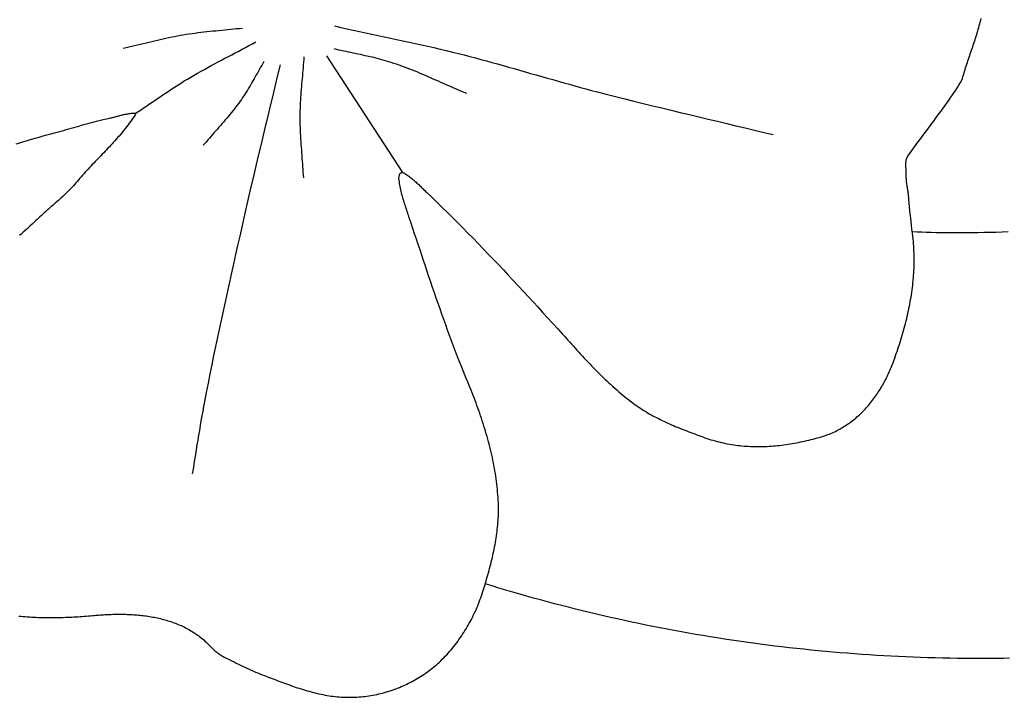
# Model space of a CAD drawing. Units: millimetres. Extents: x 1 to 967, y -65 to 198.
# Drawn here: x 163 to 187, y -65 to -48 of the extents above; entities that cross this region are included whole.
import ezdxf

# ---------------------------------------------------------------- set-up
doc = ezdxf.new("R2010")
doc.units = ezdxf.units.MM
doc.layers.add('Merged Layer 1', color=7, linetype='Continuous', lineweight=30)

msp = doc.modelspace()

# ---------------------------------------------------------------- linework, layer by layer
at = {"layer": 'Merged Layer 1', "color": 18, "lineweight": 30, "true_color": 0x000000}
msp.add_line((172.391, -51.679), (170.533, -48.82), dxfattribs=at)
for points in [[(162.97, -62.565), (163.022, -62.57), (163.074, -62.575), (163.125, -62.579), (163.177, -62.583), (163.23, -62.587), (163.282, -62.59), (163.334, -62.593), (163.386, -62.595), (163.438, -62.597), (163.49, -62.599), (163.542, -62.601), (163.595, -62.602), (163.647, -62.603), (163.699, -62.603), (163.751, -62.603), (163.803, -62.603), (163.855, -62.603), (163.907, -62.602), (163.959, -62.601), (164.011, -62.6), (164.063, -62.598), (164.115, -62.596), (164.167, -62.594), (164.218, -62.592), (164.27, -62.589), (164.321, -62.587), (164.373, -62.584), (164.424, -62.581), (164.475, -62.577), (164.526, -62.574), (164.577, -62.57), (164.628, -62.566), (164.678, -62.562), (164.729, -62.557), (164.779, -62.553), (164.779, -62.553), (164.817, -62.55), (164.855, -62.546), (164.893, -62.543), (164.931, -62.541), (164.97, -62.538), (165.008, -62.535), (165.047, -62.533), (165.086, -62.531), (165.124, -62.529), (165.163, -62.527), (165.202, -62.526), (165.241, -62.524), (165.28, -62.523), (165.319, -62.522), (165.358, -62.522), (165.397, -62.521), (165.437, -62.521), (165.476, -62.521), (165.515, -62.522), (165.554, -62.522), (165.594, -62.523), (165.633, -62.525), (165.672, -62.526), (165.711, -62.528), (165.751, -62.53), (165.79, -62.533), (165.829, -62.535), (165.868, -62.538), (165.907, -62.542), (165.946, -62.546), (165.985, -62.55), (166.024, -62.554), (166.063, -62.559), (166.102, -62.564), (166.14, -62.57), (166.179, -62.576), (166.218, -62.582), (166.256, -62.589), (166.294, -62.596), (166.332, -62.603), (166.37, -62.611), (166.408, -62.62), (166.446, -62.629), (166.483, -62.638), (166.521, -62.647), (166.558, -62.658), (166.595, -62.668), (166.632, -62.679), (166.669, -62.691), (166.705, -62.703), (166.742, -62.715), (166.778, -62.728), (166.814, -62.742), (166.85, -62.756), (166.885, -62.77), (166.92, -62.785), (166.955, -62.801), (166.99, -62.817), (167.025, -62.833), (167.059, -62.851), (167.093, -62.868), (167.127, -62.887), (167.16, -62.905), (167.193, -62.925), (167.226, -62.945), (167.259, -62.965), (167.291, -62.986), (167.323, -63.008), (167.355, -63.031), (167.386, -63.054), (167.417, -63.077), (167.448, -63.101), (167.478, -63.126), (167.508, -63.152), (167.538, -63.178), (167.567, -63.205), (167.596, -63.232), (167.625, -63.26), (167.653, -63.289), (167.681, -63.319), (167.681, -63.319), (167.701, -63.34), (167.722, -63.361), (167.742, -63.381), (167.763, -63.401), (167.785, -63.42), (167.806, -63.438), (167.828, -63.455), (167.851, -63.472), (167.873, -63.488), (167.896, -63.504), (167.92, -63.519), (167.944, -63.534), (167.968, -63.548), (167.993, -63.562), (168.018, -63.576), (168.044, -63.588), (168.044, -63.588), (168.097, -63.614), (168.15, -63.64), (168.202, -63.666), (168.255, -63.692), (168.307, -63.718), (168.36, -63.743), (168.412, -63.769), (168.464, -63.794), (168.517, -63.819), (168.569, -63.844), (168.622, -63.868), (168.675, -63.892), (168.728, -63.916), (168.781, -63.939), (168.834, -63.962), (168.888, -63.984), (168.942, -64.005), (168.996, -64.026), (168.996, -64.026), (169.044, -64.044), (169.091, -64.062), (169.138, -64.08), (169.185, -64.098), (169.233, -64.116), (169.28, -64.134), (169.327, -64.152), (169.375, -64.17), (169.422, -64.187), (169.47, -64.205), (169.517, -64.222), (169.565, -64.24), (169.612, -64.257), (169.66, -64.274), (169.708, -64.29), (169.755, -64.307), (169.803, -64.323), (169.851, -64.338), (169.899, -64.354), (169.948, -64.369), (169.996, -64.383), (170.044, -64.398), (170.093, -64.411), (170.141, -64.425), (170.19, -64.438), (170.239, -64.45), (170.288, -64.462), (170.337, -64.473), (170.386, -64.484), (170.435, -64.494), (170.485, -64.503), (170.534, -64.512), (170.584, -64.52), (170.634, -64.528), (170.685, -64.534), (170.735, -64.54), (170.735, -64.54), (170.784, -64.545), (170.832, -64.549), (170.881, -64.553), (170.93, -64.556), (170.979, -64.557), (171.027, -64.559), (171.076, -64.559), (171.125, -64.559), (171.174, -64.558), (171.223, -64.556), (171.271, -64.553), (171.32, -64.55), (171.369, -64.546), (171.417, -64.541), (171.465, -64.536), (171.514, -64.529), (171.562, -64.522), (171.61, -64.515), (171.658, -64.506), (171.706, -64.497), (171.754, -64.487), (171.801, -64.477), (171.848, -64.466), (171.896, -64.454), (171.943, -64.441), (171.99, -64.428), (172.036, -64.414), (172.083, -64.399), (172.129, -64.384), (172.175, -64.368), (172.22, -64.351), (172.266, -64.334), (172.311, -64.316), (172.356, -64.297), (172.401, -64.278), (172.445, -64.258), (172.489, -64.237), (172.533, -64.216), (172.576, -64.194), (172.619, -64.172), (172.662, -64.149), (172.704, -64.125), (172.746, -64.1), (172.788, -64.075), (172.829, -64.05), (172.87, -64.023), (172.91, -63.996), (172.951, -63.969), (172.99, -63.941), (173.029, -63.912), (173.068, -63.883), (173.106, -63.853), (173.144, -63.822), (173.182, -63.791), (173.218, -63.759), (173.255, -63.727), (173.291, -63.694), (173.326, -63.661), (173.361, -63.627), (173.361, -63.627), (173.398, -63.589), (173.435, -63.551), (173.471, -63.513), (173.506, -63.474), (173.541, -63.434), (173.576, -63.394), (173.61, -63.353), (173.643, -63.312), (173.676, -63.271), (173.708, -63.229), (173.74, -63.187), (173.771, -63.144), (173.801, -63.101), (173.831, -63.057), (173.861, -63.013), (173.89, -62.969), (173.918, -62.924), (173.945, -62.879), (173.973, -62.833), (173.999, -62.787), (174.025, -62.741), (174.05, -62.695), (174.075, -62.648), (174.099, -62.601), (174.122, -62.554), (174.145, -62.506), (174.167, -62.458), (174.189, -62.41), (174.21, -62.362), (174.23, -62.313), (174.25, -62.264), (174.269, -62.215), (174.287, -62.166), (174.305, -62.117), (174.322, -62.067), (174.338, -62.018), (174.338, -62.018), (174.355, -61.967), (174.371, -61.915), (174.387, -61.864), (174.403, -61.813), (174.419, -61.761), (174.435, -61.709), (174.45, -61.657), (174.466, -61.605), (174.481, -61.553), (174.495, -61.501), (174.51, -61.449), (174.524, -61.396), (174.538, -61.343), (174.551, -61.291), (174.565, -61.238), (174.577, -61.185), (174.59, -61.132), (174.602, -61.079), (174.614, -61.026), (174.625, -60.972), (174.636, -60.919), (174.646, -60.866), (174.656, -60.812), (174.666, -60.759), (174.675, -60.705), (174.683, -60.652), (174.691, -60.598), (174.699, -60.544), (174.705, -60.49), (174.712, -60.437), (174.717, -60.383), (174.723, -60.329), (174.727, -60.275), (174.731, -60.221), (174.734, -60.167), (174.737, -60.114), (174.739, -60.06), (174.74, -60.006), (174.74, -59.952), (174.74, -59.898), (174.739, -59.844), (174.737, -59.79), (174.737, -59.79), (174.734, -59.724), (174.73, -59.659), (174.726, -59.593), (174.72, -59.527), (174.714, -59.461), (174.708, -59.395), (174.7, -59.33), (174.692, -59.264), (174.683, -59.198), (174.674, -59.133), (174.664, -59.067), (174.653, -59.002), (174.642, -58.937), (174.63, -58.871), (174.617, -58.806), (174.604, -58.741), (174.59, -58.676), (174.576, -58.611), (174.561, -58.546), (174.545, -58.482), (174.529, -58.417), (174.513, -58.352), (174.496, -58.288), (174.478, -58.224), (174.46, -58.16), (174.442, -58.095), (174.423, -58.031), (174.404, -57.968), (174.384, -57.904), (174.364, -57.84), (174.343, -57.777), (174.322, -57.714), (174.301, -57.65), (174.279, -57.587), (174.257, -57.525), (174.235, -57.462), (174.212, -57.399), (174.189, -57.337), (174.165, -57.275), (174.142, -57.212), (174.118, -57.151), (174.093, -57.089), (174.069, -57.027), (174.044, -56.966), (174.019, -56.905), (173.994, -56.844), (173.994, -56.844), (173.941, -56.716), (173.889, -56.588), (173.838, -56.46), (173.787, -56.331), (173.737, -56.202), (173.687, -56.073), (173.638, -55.943), (173.589, -55.813), (173.541, -55.683), (173.493, -55.553), (173.446, -55.422), (173.399, -55.292), (173.352, -55.161), (173.306, -55.03), (173.26, -54.899), (173.214, -54.767), (173.169, -54.636), (173.124, -54.504), (173.079, -54.373), (173.035, -54.241), (172.991, -54.11), (172.946, -53.978), (172.902, -53.846), (172.859, -53.714), (172.815, -53.583), (172.771, -53.451), (172.727, -53.32), (172.684, -53.188), (172.64, -53.057), (172.597, -52.926), (172.553, -52.794), (172.553, -52.794), (172.541, -52.757), (172.528, -52.719), (172.515, -52.681), (172.503, -52.643), (172.49, -52.605), (172.477, -52.567), (172.465, -52.529), (172.453, -52.491), (172.44, -52.453), (172.428, -52.415), (172.417, -52.377), (172.405, -52.339), (172.394, -52.3), (172.384, -52.262), (172.373, -52.223), (172.363, -52.184), (172.354, -52.146), (172.345, -52.107), (172.336, -52.068), (172.328, -52.029), (172.321, -51.99), (172.315, -51.95), (172.309, -51.911), (172.303, -51.872), (172.299, -51.832), (172.299, -51.832), (172.298, -51.822), (172.298, -51.812), (172.299, -51.802), (172.3, -51.791), (172.301, -51.781), (172.303, -51.771), (172.306, -51.761), (172.309, -51.751), (172.312, -51.741), (172.315, -51.733), (172.319, -51.724), (172.323, -51.716), (172.323, -51.716), (172.324, -51.713), (172.326, -51.71), (172.329, -51.707), (172.332, -51.704), (172.335, -51.701), (172.338, -51.697), (172.342, -51.694), (172.346, -51.691), (172.35, -51.688), (172.354, -51.686), (172.358, -51.683), (172.362, -51.681), (172.367, -51.679), (172.371, -51.678), (172.375, -51.677), (172.379, -51.677), (172.383, -51.677), (172.387, -51.678), (172.391, -51.679), (172.391, -51.679), (172.416, -51.693), (172.441, -51.708), (172.465, -51.723), (172.49, -51.739), (172.514, -51.755), (172.537, -51.772), (172.561, -51.789), (172.584, -51.807), (172.607, -51.825), (172.629, -51.844), (172.652, -51.863), (172.674, -51.882), (172.696, -51.901), (172.718, -51.921), (172.74, -51.941), (172.762, -51.961), (172.783, -51.981), (172.805, -52.002), (172.826, -52.022), (172.847, -52.043), (172.869, -52.064), (172.89, -52.084), (172.911, -52.105), (172.932, -52.125), (172.953, -52.146), (172.974, -52.166), (172.974, -52.166), (173.103, -52.29), (173.232, -52.414), (173.359, -52.539), (173.487, -52.665), (173.614, -52.791), (173.74, -52.917), (173.866, -53.044), (173.992, -53.171), (174.117, -53.298), (174.241, -53.427), (174.366, -53.555), (174.49, -53.684), (174.613, -53.813), (174.737, -53.943), (174.86, -54.072), (174.982, -54.203), (175.104, -54.333), (175.226, -54.464), (175.348, -54.595), (175.469, -54.726), (175.591, -54.858), (175.712, -54.99), (175.832, -55.122), (175.953, -55.254), (176.073, -55.386), (176.193, -55.519), (176.313, -55.652), (176.313, -55.652), (176.357, -55.701), (176.401, -55.75), (176.445, -55.799), (176.489, -55.848), (176.534, -55.897), (176.578, -55.946), (176.622, -55.994), (176.666, -56.043), (176.711, -56.091), (176.755, -56.14), (176.8, -56.188), (176.845, -56.236), (176.89, -56.284), (176.935, -56.332), (176.98, -56.38), (177.025, -56.427), (177.071, -56.474), (177.117, -56.521), (177.163, -56.568), (177.209, -56.615), (177.256, -56.661), (177.303, -56.707), (177.35, -56.752), (177.398, -56.797), (177.446, -56.842), (177.494, -56.887), (177.543, -56.931), (177.592, -56.975), (177.641, -57.019), (177.691, -57.062), (177.742, -57.104), (177.793, -57.146), (177.844, -57.188), (177.896, -57.23), (177.948, -57.27), (178.001, -57.311), (178.054, -57.351), (178.054, -57.351), (178.096, -57.381), (178.138, -57.411), (178.181, -57.44), (178.224, -57.469), (178.267, -57.496), (178.31, -57.524), (178.353, -57.55), (178.397, -57.576), (178.441, -57.602), (178.485, -57.627), (178.53, -57.651), (178.574, -57.675), (178.619, -57.698), (178.664, -57.721), (178.71, -57.744), (178.755, -57.766), (178.801, -57.788), (178.847, -57.809), (178.893, -57.83), (178.939, -57.85), (178.986, -57.871), (179.032, -57.891), (179.079, -57.911), (179.126, -57.93), (179.174, -57.95), (179.221, -57.969), (179.269, -57.988), (179.316, -58.006), (179.364, -58.025), (179.412, -58.043), (179.46, -58.062), (179.509, -58.08), (179.557, -58.098), (179.606, -58.116), (179.654, -58.135), (179.703, -58.153), (179.752, -58.171), (179.752, -58.171), (179.802, -58.189), (179.853, -58.207), (179.903, -58.223), (179.953, -58.239), (180.003, -58.254), (180.054, -58.269), (180.104, -58.282), (180.155, -58.295), (180.206, -58.307), (180.256, -58.318), (180.307, -58.329), (180.358, -58.339), (180.409, -58.348), (180.46, -58.357), (180.511, -58.365), (180.562, -58.372), (180.613, -58.378), (180.664, -58.384), (180.715, -58.389), (180.767, -58.394), (180.818, -58.398), (180.869, -58.401), (180.92, -58.403), (180.972, -58.405), (181.023, -58.407), (181.075, -58.407), (181.126, -58.408), (181.177, -58.407), (181.229, -58.406), (181.28, -58.404), (181.332, -58.402), (181.383, -58.399), (181.435, -58.396), (181.486, -58.392), (181.538, -58.388), (181.589, -58.383), (181.641, -58.377), (181.692, -58.371), (181.743, -58.364), (181.795, -58.357), (181.846, -58.35), (181.898, -58.342), (181.949, -58.333), (182, -58.324), (182.052, -58.315), (182.103, -58.305), (182.154, -58.294), (182.205, -58.283), (182.257, -58.272), (182.308, -58.26), (182.359, -58.248), (182.41, -58.235), (182.461, -58.222), (182.512, -58.209), (182.563, -58.195), (182.614, -58.181), (182.664, -58.166), (182.664, -58.166), (182.704, -58.154), (182.743, -58.141), (182.782, -58.128), (182.82, -58.114), (182.858, -58.1), (182.895, -58.084), (182.932, -58.068), (182.969, -58.052), (183.006, -58.034), (183.042, -58.017), (183.077, -57.998), (183.113, -57.979), (183.147, -57.959), (183.182, -57.939), (183.216, -57.918), (183.25, -57.897), (183.283, -57.875), (183.316, -57.853), (183.349, -57.83), (183.381, -57.806), (183.413, -57.782), (183.444, -57.757), (183.475, -57.732), (183.506, -57.707), (183.536, -57.681), (183.566, -57.654), (183.595, -57.627), (183.625, -57.6), (183.653, -57.572), (183.682, -57.544), (183.709, -57.515), (183.737, -57.486), (183.764, -57.456), (183.791, -57.426), (183.817, -57.396), (183.843, -57.365), (183.869, -57.334), (183.894, -57.303), (183.919, -57.271), (183.943, -57.239), (183.967, -57.206), (183.99, -57.173), (184.014, -57.14), (184.036, -57.107), (184.059, -57.073), (184.081, -57.039), (184.102, -57.005), (184.123, -56.97), (184.144, -56.936), (184.164, -56.9), (184.184, -56.865), (184.204, -56.83), (184.223, -56.794), (184.242, -56.758), (184.26, -56.722), (184.278, -56.686), (184.295, -56.649), (184.313, -56.612), (184.329, -56.575), (184.345, -56.538), (184.361, -56.501), (184.377, -56.464), (184.392, -56.427), (184.406, -56.389), (184.421, -56.351), (184.421, -56.351), (184.441, -56.296), (184.461, -56.239), (184.481, -56.183), (184.501, -56.127), (184.521, -56.071), (184.54, -56.014), (184.559, -55.957), (184.577, -55.901), (184.595, -55.844), (184.613, -55.787), (184.631, -55.729), (184.648, -55.672), (184.664, -55.615), (184.681, -55.557), (184.697, -55.5), (184.712, -55.442), (184.727, -55.384), (184.742, -55.326), (184.756, -55.268), (184.77, -55.21), (184.783, -55.152), (184.796, -55.093), (184.809, -55.035), (184.82, -54.976), (184.832, -54.918), (184.843, -54.859), (184.853, -54.801), (184.863, -54.742), (184.872, -54.683), (184.881, -54.624), (184.889, -54.565), (184.897, -54.506), (184.904, -54.447), (184.91, -54.387), (184.916, -54.328), (184.921, -54.269), (184.926, -54.209), (184.93, -54.15), (184.933, -54.091), (184.936, -54.031), (184.937, -53.972), (184.939, -53.912), (184.939, -53.852), (184.939, -53.793), (184.939, -53.733), (184.937, -53.673), (184.935, -53.613), (184.932, -53.554), (184.928, -53.494), (184.924, -53.434), (184.919, -53.374), (184.913, -53.314), (184.906, -53.254), (184.906, -53.254), (184.895, -53.162), (184.884, -53.071), (184.874, -52.979), (184.864, -52.887), (184.854, -52.796), (184.844, -52.705), (184.836, -52.614), (184.827, -52.523), (184.819, -52.432), (184.812, -52.341), (184.812, -52.341), (184.81, -52.315), (184.807, -52.289), (184.804, -52.263), (184.801, -52.237), (184.797, -52.21), (184.794, -52.184), (184.79, -52.157), (184.786, -52.131), (184.782, -52.104), (184.777, -52.077), (184.773, -52.051), (184.769, -52.024), (184.766, -51.998), (184.762, -51.971), (184.759, -51.945), (184.755, -51.919), (184.753, -51.893), (184.75, -51.867), (184.748, -51.842), (184.747, -51.816), (184.746, -51.791), (184.746, -51.767), (184.746, -51.742), (184.746, -51.742), (184.746, -51.73), (184.746, -51.718), (184.746, -51.705), (184.746, -51.692), (184.745, -51.679), (184.744, -51.666), (184.743, -51.652), (184.743, -51.639), (184.742, -51.625), (184.741, -51.611), (184.74, -51.597), (184.739, -51.583), (184.738, -51.569), (184.737, -51.555), (184.737, -51.541), (184.736, -51.526), (184.736, -51.512), (184.735, -51.498), (184.735, -51.484), (184.736, -51.47), (184.736, -51.456), (184.737, -51.442), (184.738, -51.428), (184.74, -51.415), (184.741, -51.401), (184.744, -51.388), (184.746, -51.375), (184.749, -51.362), (184.753, -51.35), (184.757, -51.337), (184.762, -51.325), (184.767, -51.313), (184.772, -51.302), (184.779, -51.291), (184.786, -51.28), (184.786, -51.28), (184.826, -51.223), (184.866, -51.165), (184.907, -51.108), (184.949, -51.05), (184.99, -50.993), (185.032, -50.936), (185.075, -50.878), (185.117, -50.821), (185.16, -50.764), (185.203, -50.707), (185.246, -50.649), (185.289, -50.592), (185.333, -50.535), (185.376, -50.477), (185.419, -50.42), (185.462, -50.362), (185.505, -50.304), (185.548, -50.246), (185.591, -50.189), (185.633, -50.13), (185.676, -50.072), (185.718, -50.014), (185.759, -49.955), (185.8, -49.896), (185.841, -49.837), (185.882, -49.778), (185.921, -49.718), (185.961, -49.659), (186, -49.599), (186.038, -49.538), (186.075, -49.478), (186.112, -49.417), (186.112, -49.417), (186.124, -49.374), (186.136, -49.331), (186.149, -49.287), (186.162, -49.244), (186.175, -49.201), (186.189, -49.158), (186.202, -49.115), (186.216, -49.072), (186.23, -49.029), (186.244, -48.986), (186.259, -48.943), (186.273, -48.9), (186.288, -48.857), (186.303, -48.814), (186.317, -48.771), (186.332, -48.728), (186.347, -48.685), (186.361, -48.642), (186.376, -48.599), (186.39, -48.556), (186.405, -48.513), (186.419, -48.47), (186.433, -48.427), (186.447, -48.383), (186.461, -48.34), (186.474, -48.297), (186.487, -48.254), (186.5, -48.21), (186.513, -48.167), (186.525, -48.124), (186.537, -48.08), (186.549, -48.037), (186.56, -47.993), (186.571, -47.949), (186.581, -47.906)], [(168.461, -48.147), (168.388, -48.155), (168.315, -48.162), (168.242, -48.17), (168.169, -48.177), (168.097, -48.184), (168.024, -48.191), (167.951, -48.198), (167.878, -48.205), (167.805, -48.212), (167.732, -48.219), (167.659, -48.227), (167.586, -48.234), (167.513, -48.242), (167.441, -48.251), (167.368, -48.259), (167.295, -48.269), (167.223, -48.279), (167.151, -48.289), (167.078, -48.3), (167.006, -48.312), (167.006, -48.312), (166.935, -48.324), (166.865, -48.337), (166.794, -48.351), (166.724, -48.365), (166.653, -48.38), (166.583, -48.395), (166.513, -48.41), (166.443, -48.426), (166.373, -48.443), (166.303, -48.459), (166.233, -48.476), (166.163, -48.493), (166.093, -48.51), (166.023, -48.527), (165.954, -48.544), (165.884, -48.561), (165.814, -48.578), (165.744, -48.594), (165.674, -48.611), (165.604, -48.627), (165.534, -48.643)], [(169.382, -49.038), (169.322, -49.291), (169.262, -49.543), (169.201, -49.795), (169.14, -50.048), (169.08, -50.3), (169.019, -50.552), (168.958, -50.804), (168.898, -51.057), (168.837, -51.309), (168.778, -51.562), (168.718, -51.814), (168.659, -52.067), (168.601, -52.32), (168.543, -52.573), (168.543, -52.573), (168.493, -52.797), (168.442, -53.022), (168.391, -53.247), (168.34, -53.472), (168.29, -53.697), (168.239, -53.921), (168.189, -54.146), (168.139, -54.371), (168.089, -54.596), (168.04, -54.821), (167.991, -55.046), (167.942, -55.272), (167.894, -55.497), (167.846, -55.722), (167.799, -55.948), (167.752, -56.173), (167.705, -56.399), (167.66, -56.625), (167.615, -56.851), (167.57, -57.077), (167.526, -57.303), (167.526, -57.303), (167.504, -57.421), (167.483, -57.539), (167.462, -57.657), (167.441, -57.775), (167.421, -57.893), (167.401, -58.012), (167.382, -58.13), (167.362, -58.248), (167.343, -58.367), (167.324, -58.485), (167.305, -58.603), (167.286, -58.722), (167.267, -58.84), (167.247, -58.959), (167.227, -59.077)], [(169.966, -48.846), (169.962, -48.912), (169.957, -48.979), (169.952, -49.045), (169.946, -49.111), (169.94, -49.178), (169.935, -49.244), (169.929, -49.31), (169.923, -49.377), (169.917, -49.443), (169.911, -49.509), (169.906, -49.575), (169.901, -49.642), (169.895, -49.708), (169.89, -49.774), (169.886, -49.841), (169.882, -49.907), (169.878, -49.973), (169.875, -50.04), (169.872, -50.106), (169.87, -50.173), (169.869, -50.239), (169.868, -50.306), (169.868, -50.306), (169.868, -50.374), (169.869, -50.443), (169.87, -50.511), (169.872, -50.58), (169.875, -50.648), (169.878, -50.717), (169.881, -50.785), (169.885, -50.854), (169.889, -50.922), (169.894, -50.991), (169.899, -51.059), (169.904, -51.127), (169.909, -51.196), (169.914, -51.264), (169.919, -51.333), (169.925, -51.401), (169.93, -51.47), (169.935, -51.538), (169.94, -51.606), (169.944, -51.675), (169.949, -51.743), (169.953, -51.812)], [(162.905, -50.98), (162.999, -50.951), (163.093, -50.922), (163.187, -50.894), (163.282, -50.866), (163.376, -50.839), (163.471, -50.812), (163.566, -50.785), (163.661, -50.759), (163.756, -50.733), (163.851, -50.708), (163.946, -50.682), (163.946, -50.682), (164.009, -50.666), (164.072, -50.649), (164.134, -50.631), (164.196, -50.614), (164.258, -50.596), (164.321, -50.579), (164.383, -50.561), (164.445, -50.543), (164.507, -50.525), (164.569, -50.508), (164.631, -50.49), (164.694, -50.473), (164.756, -50.456), (164.819, -50.44), (164.881, -50.423), (164.944, -50.408), (165.007, -50.392), (165.071, -50.377), (165.135, -50.363), (165.199, -50.349), (165.199, -50.349), (165.222, -50.344), (165.245, -50.339), (165.268, -50.334), (165.291, -50.328), (165.314, -50.322), (165.336, -50.316), (165.359, -50.31), (165.381, -50.304), (165.404, -50.298), (165.426, -50.292), (165.448, -50.286), (165.471, -50.28), (165.493, -50.275), (165.516, -50.269), (165.538, -50.264), (165.561, -50.258), (165.584, -50.253), (165.607, -50.249), (165.63, -50.244), (165.654, -50.24), (165.678, -50.236), (165.702, -50.233), (165.726, -50.23), (165.751, -50.228), (165.776, -50.226), (165.801, -50.224), (165.827, -50.224), (165.853, -50.223), (165.853, -50.223), (165.826, -50.266), (165.799, -50.309), (165.77, -50.351), (165.742, -50.392), (165.713, -50.434), (165.683, -50.474), (165.653, -50.515), (165.622, -50.555), (165.591, -50.595), (165.56, -50.634), (165.528, -50.673), (165.496, -50.712), (165.463, -50.75), (165.431, -50.789), (165.397, -50.827), (165.364, -50.865), (165.33, -50.902), (165.297, -50.939), (165.262, -50.977), (165.228, -51.014), (165.194, -51.051), (165.159, -51.088), (165.125, -51.124), (165.09, -51.161), (165.055, -51.197), (165.02, -51.234), (164.985, -51.27), (164.95, -51.307), (164.915, -51.343), (164.88, -51.38), (164.845, -51.416), (164.81, -51.453), (164.775, -51.489), (164.74, -51.526), (164.706, -51.563), (164.671, -51.6), (164.637, -51.637), (164.603, -51.674), (164.569, -51.712), (164.536, -51.749), (164.502, -51.787), (164.469, -51.825), (164.436, -51.864), (164.404, -51.902), (164.404, -51.902), (164.374, -51.937), (164.343, -51.972), (164.312, -52.007), (164.281, -52.041), (164.248, -52.075), (164.216, -52.108), (164.183, -52.141), (164.15, -52.174), (164.116, -52.207), (164.082, -52.239), (164.048, -52.271), (164.013, -52.303), (163.978, -52.335), (163.944, -52.366), (163.909, -52.397), (163.874, -52.428), (163.838, -52.46), (163.803, -52.491), (163.768, -52.521), (163.733, -52.552), (163.698, -52.583), (163.663, -52.614), (163.628, -52.645), (163.593, -52.676), (163.559, -52.707), (163.525, -52.738), (163.491, -52.769), (163.457, -52.801), (163.424, -52.832), (163.424, -52.832), (163.381, -52.872), (163.339, -52.912), (163.296, -52.952), (163.253, -52.992), (163.21, -53.032), (163.166, -53.071), (163.123, -53.111), (163.079, -53.15), (163.035, -53.19), (162.991, -53.229)]]:
    msp.add_lwpolyline(points, dxfattribs=at)
at = {"layer": 'Merged Layer 1', "color": 18, "lineweight": 30, "true_color": 0x000000, "extrusion": (0, 0, -1)}
for points in [[(-170.717, -48.088), (-170.87, -48.122), (-171.022, -48.155), (-171.174, -48.188), (-171.327, -48.221), (-171.48, -48.254), (-171.632, -48.286), (-171.785, -48.319), (-171.937, -48.352), (-172.09, -48.384), (-172.242, -48.417), (-172.395, -48.45), (-172.547, -48.484), (-172.7, -48.517), (-172.852, -48.551), (-173.004, -48.586), (-173.156, -48.62), (-173.308, -48.656), (-173.46, -48.692), (-173.612, -48.728), (-173.763, -48.766), (-173.763, -48.766), (-173.9, -48.8), (-174.036, -48.835), (-174.173, -48.871), (-174.309, -48.907), (-174.445, -48.944), (-174.581, -48.981), (-174.717, -49.019), (-174.852, -49.057), (-174.988, -49.095), (-175.123, -49.133), (-175.259, -49.172), (-175.394, -49.211), (-175.53, -49.25), (-175.665, -49.288), (-175.801, -49.327), (-175.936, -49.366), (-176.072, -49.405), (-176.207, -49.443), (-176.343, -49.481), (-176.479, -49.519), (-176.614, -49.557), (-176.75, -49.594), (-176.886, -49.631), (-177.022, -49.667), (-177.159, -49.703), (-177.159, -49.703), (-177.385, -49.761), (-177.612, -49.819), (-177.839, -49.876), (-178.065, -49.933), (-178.293, -49.989), (-178.52, -50.044), (-178.747, -50.099), (-178.974, -50.154), (-179.202, -50.209), (-179.429, -50.263), (-179.657, -50.317), (-179.884, -50.372), (-180.112, -50.426), (-180.339, -50.48), (-180.567, -50.534), (-180.794, -50.588), (-181.021, -50.643), (-181.249, -50.698), (-181.476, -50.753)], [(-165.853, -50.223), (-165.918, -50.18), (-165.984, -50.135), (-166.049, -50.091), (-166.114, -50.047), (-166.178, -50.002), (-166.243, -49.957), (-166.308, -49.913), (-166.373, -49.868), (-166.438, -49.824), (-166.503, -49.78), (-166.568, -49.735), (-166.633, -49.692), (-166.699, -49.648), (-166.764, -49.605), (-166.831, -49.562), (-166.897, -49.52), (-166.964, -49.479), (-167.031, -49.438), (-167.031, -49.438), (-167.112, -49.389), (-167.194, -49.34), (-167.277, -49.292), (-167.359, -49.245), (-167.442, -49.199), (-167.526, -49.152), (-167.609, -49.106), (-167.693, -49.061), (-167.776, -49.016), (-167.86, -48.971), (-167.944, -48.926), (-168.029, -48.881), (-168.113, -48.837), (-168.197, -48.792), (-168.281, -48.748), (-168.366, -48.703), (-168.45, -48.659), (-168.534, -48.614), (-168.618, -48.569), (-168.702, -48.524), (-168.785, -48.478)], [(-170.7, -48.643), (-170.758, -48.657), (-170.817, -48.67), (-170.875, -48.683), (-170.934, -48.696), (-170.993, -48.709), (-171.052, -48.721), (-171.111, -48.734), (-171.169, -48.746), (-171.228, -48.758), (-171.287, -48.771), (-171.346, -48.783), (-171.405, -48.796), (-171.464, -48.809), (-171.522, -48.822), (-171.581, -48.835), (-171.639, -48.849), (-171.698, -48.863), (-171.756, -48.877), (-171.814, -48.892), (-171.872, -48.908), (-171.93, -48.924), (-171.988, -48.94), (-172.045, -48.958), (-172.102, -48.976), (-172.102, -48.976), (-172.168, -48.997), (-172.234, -49.02), (-172.299, -49.043), (-172.364, -49.066), (-172.429, -49.09), (-172.493, -49.115), (-172.558, -49.14), (-172.622, -49.165), (-172.686, -49.191), (-172.75, -49.217), (-172.814, -49.244), (-172.878, -49.271), (-172.941, -49.298), (-173.005, -49.326), (-173.068, -49.353), (-173.132, -49.381), (-173.195, -49.409), (-173.259, -49.437), (-173.322, -49.465), (-173.385, -49.493), (-173.449, -49.521), (-173.512, -49.549), (-173.575, -49.577), (-173.639, -49.605), (-173.702, -49.632), (-173.766, -49.66), (-173.83, -49.687), (-173.893, -49.713), (-173.957, -49.74)], [(-168.987, -48.962), (-168.959, -49.008), (-168.932, -49.055), (-168.905, -49.101), (-168.878, -49.148), (-168.851, -49.195), (-168.824, -49.242), (-168.797, -49.289), (-168.771, -49.336), (-168.744, -49.383), (-168.717, -49.43), (-168.69, -49.477), (-168.663, -49.523), (-168.636, -49.57), (-168.608, -49.616), (-168.58, -49.662), (-168.552, -49.708), (-168.523, -49.754), (-168.493, -49.799), (-168.464, -49.844), (-168.433, -49.889), (-168.402, -49.933), (-168.402, -49.933), (-168.368, -49.98), (-168.333, -50.028), (-168.297, -50.075), (-168.261, -50.121), (-168.225, -50.167), (-168.188, -50.213), (-168.151, -50.258), (-168.113, -50.304), (-168.075, -50.349), (-168.037, -50.394), (-167.999, -50.438), (-167.96, -50.483), (-167.921, -50.527), (-167.883, -50.572), (-167.844, -50.616), (-167.805, -50.66), (-167.766, -50.704), (-167.727, -50.749), (-167.688, -50.793), (-167.649, -50.837), (-167.611, -50.882), (-167.573, -50.927), (-167.534, -50.971), (-167.497, -51.016)], [(-187.246, -53.14), (-187.097, -53.146), (-186.949, -53.151), (-186.8, -53.156), (-186.651, -53.159), (-186.502, -53.162), (-186.352, -53.164), (-186.203, -53.165), (-186.054, -53.165), (-186.054, -53.165), (-185.938, -53.165), (-185.823, -53.165), (-185.707, -53.163), (-185.591, -53.162), (-185.476, -53.16), (-185.36, -53.157), (-185.243, -53.154), (-185.127, -53.15), (-185.01, -53.146), (-184.893, -53.142)], [(-187.277, -63.601), (-187.128, -63.603), (-186.979, -63.605), (-186.83, -63.606), (-186.681, -63.607), (-186.532, -63.608), (-186.532, -63.608), (-186.352, -63.608), (-186.171, -63.606), (-185.991, -63.604), (-185.811, -63.602), (-185.631, -63.598), (-185.451, -63.594), (-185.271, -63.589), (-185.091, -63.583), (-184.911, -63.576), (-184.731, -63.569), (-184.552, -63.56), (-184.372, -63.551), (-184.193, -63.541), (-184.014, -63.531), (-183.835, -63.519), (-183.656, -63.507), (-183.477, -63.494), (-183.298, -63.48), (-183.12, -63.466), (-182.941, -63.451), (-182.763, -63.435), (-182.585, -63.418), (-182.407, -63.4), (-182.229, -63.382), (-182.051, -63.363), (-181.874, -63.343), (-181.696, -63.322), (-181.519, -63.301), (-181.342, -63.278), (-181.165, -63.255), (-180.988, -63.232), (-180.811, -63.207), (-180.635, -63.182), (-180.459, -63.156), (-180.283, -63.129), (-180.107, -63.102), (-179.931, -63.073), (-179.755, -63.044), (-179.58, -63.015), (-179.405, -62.984), (-179.229, -62.953), (-179.055, -62.921), (-178.88, -62.888), (-178.705, -62.854), (-178.531, -62.82), (-178.357, -62.785), (-178.183, -62.749), (-178.01, -62.713), (-177.836, -62.675), (-177.663, -62.637), (-177.49, -62.598), (-177.317, -62.559), (-177.145, -62.519), (-176.972, -62.478), (-176.8, -62.436), (-176.628, -62.394), (-176.456, -62.35), (-176.285, -62.306), (-176.114, -62.262), (-175.943, -62.216), (-175.772, -62.17), (-175.601, -62.123), (-175.431, -62.076), (-175.261, -62.027), (-175.091, -61.978), (-174.922, -61.929), (-174.753, -61.878), (-174.584, -61.827), (-174.415, -61.775)]]:
    msp.add_lwpolyline(points, dxfattribs=at)

doc.saveas('drawing.dxf')
